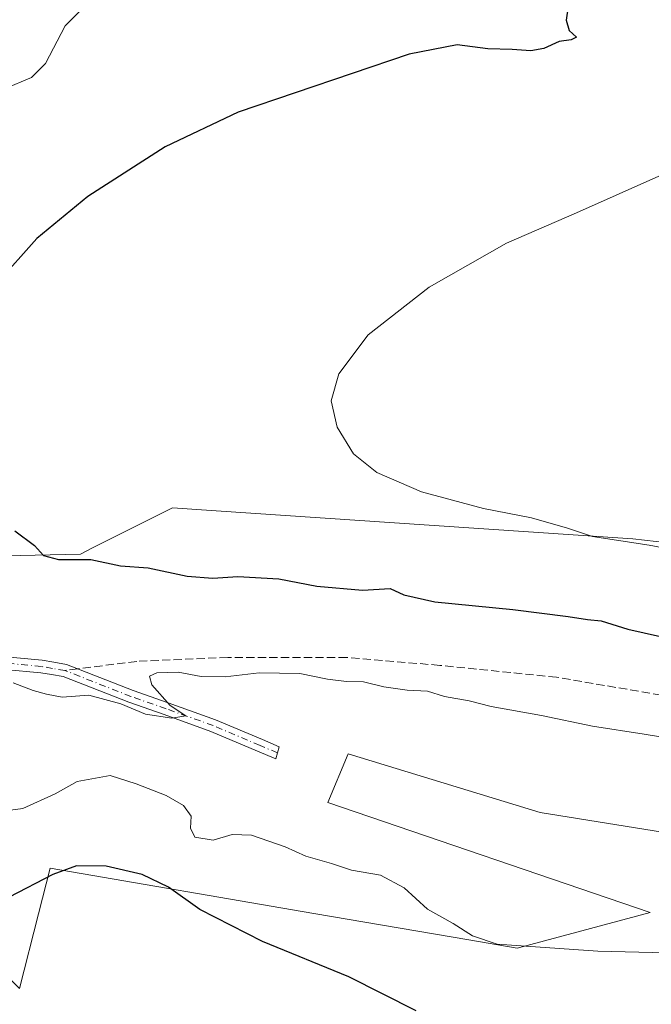
# Model space of a CAD drawing. Units: metres. Extents: x 604315 to 607771, y 4710709 to 4713074.
# Drawn here: x 607470 to 607597, y 4712538 to 4712735 of the extents above; entities that cross this region are included whole.
import ezdxf

# ---------------------------------------------------------------- set-up
doc = ezdxf.new("R2010")
doc.units = ezdxf.units.M
doc.header["$MEASUREMENT"] = 0
doc.linetypes.add('DGN Style 3', pattern=[2.307223458686699, 1.648016756204785, -0.6592067024819142])
doc.linetypes.add('DGN Style 4', pattern=[2.6384748266838614, 1.318413404963828, -0.6592067024819142, 0.001648016756204785, -0.6592067024819142])
for name, color, linetype, lineweight in [('Camino Cxs', 7, 'Continuous', 0), ('Camino eje', 30, 'DGN Style 4', 13), ('Cultivos herbáceos CxS', 92, 'Continuous', 0), ('Curva de nivel maestra', 30, 'Continuous', 30), ('Curva de nivel normal', 30, 'Continuous', 0), ('Matorral CxS', 135, 'Continuous', 0), ('Senda', 7, 'DGN Style 3', 0), ('Senda no paivmentada conexión', 7, 'DGN Style 3', 0), ('Zona quemada CxS', 21, 'Continuous', 0)]:
    doc.layers.add(name, color=color, linetype=linetype, lineweight=lineweight)

# ---------------------------------------------------------------- blocks, each defined once
blk = doc.blocks.new('*U15')
at = {"layer": 'Cultivos herbáceos CxS', "color": 92, "linetype": 'Continuous', "lineweight": 0}
for points in [[(607696.0103000002, 4712619.161699999, 492.9174999999959), (607593.1222999999, 4712630.965500001, 494.9339999999939), (607552.2889, 4712633.6897, 495.7296999999963), (607509.6111000003, 4712636.5361, 496.9067000000068), (607500.8645000001, 4712637.119700001, 497.403999999995), (607484.7262000004, 4712629.0463, 499.2949999999983), (607482.4139, 4712627.8895, 499.4958999999944), (607449.0643999996, 4712627.148200001, 502.2737000000052)], [(607266.3595000004, 4712630.632099999, 509.235799999995), (607310.3069000002, 4712629.507099999, 501.590200000006), (607353.2549000002, 4712628.9157, 502.6557999999932), (607402.9704999998, 4712617.633300001, 504.1664000000019), (607433.4935999997, 4712604.6096, 504.5103999999993), (607437.8230999997, 4712602.7623, 504.5421999999963), (607445.6469000002, 4712578.567100001, 501.6851000000024), (607450.9830999998, 4712559.727299999, 498.539499999999), (607470.1897, 4712540.8751, 496.2347000000009), (607473.9983999999, 4712555.799699999, 499.3196000000025), (607476.3400999998, 4712564.9783, 501.0881999999983), (607529.1832999998, 4712555.903100001, 501.8485999999976), (607560.2358999997, 4712550.570900001, 504.7473000000027), (607569.9249, 4712548.907099999, 505.2170000000042), (607596.5773, 4712556.086100001, 507.803700000004), (607531.9983000001, 4712578.138300001, 506.8301999999967), (607536.0986000003, 4712587.8817, 507.0795000000071), (607574.5377000002, 4712576.086300001, 508.5265000000073), (607644.7556999996, 4712564.803300001, 507.3417000000045), (607686.7840999998, 4712562.7523, 506.8625999999931), (607734.2649999997, 4712552.781099999, 507.001900000003), (607743.5324999997, 4712550.835100001, 506.687699999995), (607743.5608999999, 4712550.8332, 506.6858000000066), (607765.3865, 4711141.3267, 492.2302000000054)]]:
    blk.add_polyline3d(points, dxfattribs=at)

msp = doc.modelspace()

# ---------------------------------------------------------------- linework, layer by layer
at = {"layer": 'Camino Cxs', "color": 7, "linetype": 'Continuous', "lineweight": 0}
msp.add_polyline3d([(607460.1775000002, 4712607.934900001, 506.7553000000044), (607474.7868999997, 4712606.600500001, 504.4977000000072), (607477.0685000002, 4712606.2125, 504.4774000000034), (607479.6617000002, 4712605.775900001, 504.9070000000065), (607492.9693, 4712600.5275, 505.4009999999981), (607500.0358999996, 4712598.0789, 506.8212000000058), (607509.4901000002, 4712594.684900001, 506.8644000000059), (607518.9115000004, 4712590.6995, 507.805600000007), (607522.2670999998, 4712589.2499, 506.9282999999996), (607521.5758999997, 4712586.825099999, 507.0213999999978), (607517.9287, 4712588.400699999, 507.6738000000041), (607508.5800999999, 4712592.3553, 506.3646000000008), (607499.2043000003, 4712595.7213, 506.0956000000006), (607492.1009000001, 4712598.182499999, 505.597299999994), (607478.9883000003, 4712603.3541, 504.6000000000058), (607476.6514999997, 4712603.747500001, 504.5427000000054), (607474.4633, 4712604.119700001, 504.6107000000048), (607459.8425000003, 4712605.4551, 506.8696999999956)], dxfattribs=at)
msp.add_polyline3d([(607460.1775000002, 4712607.934900001, 506.7553000000044), (607474.7868999997, 4712606.600500001, 504.4977000000072), (607477.0685000002, 4712606.2125, 504.4774000000034), (607479.6617000002, 4712605.775900001, 504.9070000000065), (607492.9693, 4712600.5275, 505.4009999999981), (607500.0358999996, 4712598.0789, 506.8212000000058), (607509.4901000002, 4712594.684900001, 506.8644000000059), (607518.9115000004, 4712590.6995, 507.805600000007), (607522.2670999998, 4712589.2499, 506.9282999999996), (607521.5758999997, 4712586.825099999, 507.0213999999978), (607517.9287, 4712588.400699999, 507.6738000000041), (607508.5800999999, 4712592.3553, 506.3646000000008), (607499.2043000003, 4712595.7213, 506.0956000000006), (607492.1009000001, 4712598.182499999, 505.597299999994), (607478.9883000003, 4712603.3541, 504.6000000000058), (607476.6514999997, 4712603.747500001, 504.5427000000054), (607474.4633, 4712604.119700001, 504.6107000000048), (607459.8425000003, 4712605.4551, 506.8696999999956)], dxfattribs=at)
at = {"layer": 'Camino eje', "color": 30, "linetype": 'DGN Style 4', "lineweight": 13}
for points in [[(607479.3251, 4712604.565099999, 504.7295000000013), (607476.8601000002, 4712604.9801, 504.507700000002), (607474.6250999998, 4712605.360099999, 504.5522999999957), (607460.0100999996, 4712606.6951, 506.6826000000001)], [(607521.9215000002, 4712588.037500001, 506.7332000000025), (607518.4200999998, 4712589.550100001, 507.726999999999), (607509.0351, 4712593.520099999, 506.6116999999941), (607499.6201, 4712596.9001, 506.3815000000032), (607492.5351, 4712599.3551, 505.4548000000068), (607479.3251, 4712604.565099999, 504.7295000000013)]]:
    msp.add_polyline3d(points, dxfattribs=at)
at = {"layer": 'Cultivos herbáceos CxS', "color": 92, "linetype": 'Continuous', "lineweight": 0}
for points in [[(607742.5919000005, 4712613.4067, 491.4673000000039), (607742.5617000004, 4712613.4177, 491.4677999999985), (607696.0103000002, 4712619.161699999, 492.9174999999959), (607593.1222999999, 4712630.965500001, 494.9339999999939), (607552.2889, 4712633.6897, 495.7296999999963), (607509.6111000003, 4712636.5361, 496.9067000000068), (607500.8645000001, 4712637.119700001, 497.403999999995), (607484.7262000004, 4712629.0463, 499.2949999999983), (607482.4139, 4712627.8895, 499.4958999999944), (607449.0643999996, 4712627.148200001, 502.2737000000052)], [(607433.4935999997, 4712604.6096, 504.5103999999993), (607437.8230999997, 4712602.7623, 504.5421999999963), (607445.6469000002, 4712578.567100001, 501.6851000000024), (607450.9830999998, 4712559.727299999, 498.539499999999), (607470.1897, 4712540.8751, 496.2347000000009), (607473.9983999999, 4712555.799699999, 499.3196000000025), (607476.3400999998, 4712564.9783, 501.0881999999983), (607529.1832999998, 4712555.903100001, 501.8485999999976), (607560.2358999997, 4712550.570900001, 504.7473000000027), (607569.9249, 4712548.907099999, 505.2170000000042), (607596.5773, 4712556.086100001, 507.803700000004), (607531.9983000001, 4712578.138300001, 506.8301999999967), (607536.0986000003, 4712587.8817, 507.0795000000071), (607574.5377000002, 4712576.086300001, 508.5265000000073), (607644.7556999996, 4712564.803300001, 507.3417000000045), (607686.7840999998, 4712562.7523, 506.8625999999931), (607734.2649999997, 4712552.781099999, 507.001900000003), (607743.5324999997, 4712550.835100001, 506.687699999995), (607743.5608999999, 4712550.8332, 506.6858000000066)]]:
    msp.add_polyline3d(points, dxfattribs=at)
at = {"layer": 'Curva de nivel maestra', "color": 30, "linetype": 'Continuous', "lineweight": 30, "flags": 128}
for points, elevation in [([(607580.5499999998, 4712740.4001), (607579.7699999996, 4712734.8201), (607580.3700000001, 4712732.7601), (607581.8300000001, 4712731.440099999), (607580.7999999998, 4712730.890100001), (607578.3700000001, 4712730.5601), (607575.2999999998, 4712729.1801), (607572.7199999997, 4712728.7301), (607568.9400000004, 4712729.0001), (607564.0700000003, 4712729.090100001), (607557.9400000004, 4712729.9301), (607548.2999999998, 4712728.0601), (607514.04, 4712716.4301), (607499.4400000004, 4712709.5001), (607483.9100000003, 4712699.530099999), (607473.6900000004, 4712691.0801), (607465.5199999996, 4712682.020099999)], 500.0000000000001), ([(607469.2999999998, 4712632.540100001), (607473.2199999997, 4712629.620100001), (607475.0199999996, 4712627.590100001), (607478.0199999996, 4712626.780099999), (607484.54, 4712626.780099999), (607490.4500000002, 4712625.520099999), (607496.0099999999, 4712625.090100001), (607503.79, 4712623.440099999), (607508.9900000002, 4712623.030099999), (607514, 4712623.380100001), (607522.1699999999, 4712622.9001), (607529.7999999998, 4712621.4301), (607538.9299999997, 4712620.6601), (607544.5199999996, 4712621.0001), (607547.2599999999, 4712619.690099999), (607553.4299999997, 4712618.340100001), (607569.0499999998, 4712616.780099999), (607580.1399999997, 4712615.4001), (607584.04, 4712614.790100001), (607586.7599999999, 4712614.520099999), (607592.1100000005, 4712612.860099999), (607602.54, 4712610.4801)], 500.0000000000001), ([(607549.7199999997, 4712536.360099999), (607536.2000000002, 4712543.170100001), (607518.9400000004, 4712550.2601), (607506.3600000005, 4712556.6601), (607500.0800000001, 4712561.120100001), (607494.7800000003, 4712563.710100001), (607487.5899999999, 4712565.350099999), (607481.6299999999, 4712565.440099999), (607476.9000000004, 4712563.6601), (607468.1799999997, 4712559.120100001)], 500)]:
    msp.add_lwpolyline(points, dxfattribs=dict(at, elevation=elevation))
at = {"layer": 'Curva de nivel normal', "color": 30, "linetype": 'Continuous', "lineweight": 0, "flags": 128}
for points, elevation in [([(607467.2400000002, 4712721.090100001), (607472.6100000005, 4712723.340100001), (607475.4500000002, 4712726.1801), (607479.4000000004, 4712733.7401), (607485.7400000002, 4712740.0801)], 505), ([(607609.1200000001, 4712627.270099999), (607596.3799999999, 4712629.690099999), (607585.04, 4712631.4301), (607580.0199999996, 4712633.100099999), (607572.7999999998, 4712635.120100001), (607563.2300000006, 4712636.9801), (607550.7800000003, 4712640.340100001), (607541.8600000005, 4712644.210100001), (607537.1399999997, 4712647.950099999), (607533.9100000003, 4712653.3201), (607532.6500000004, 4712658.550100001), (607534.2000000002, 4712663.9801), (607540.1200000001, 4712671.790100001), (607552.3399999999, 4712681.380100001), (607567.8200000003, 4712690.170100001), (607581.8600000005, 4712696.2301), (607598.9600000001, 4712703.880100001)], 495), ([(607468.9299999997, 4712602.0701), (607472.9400000004, 4712600.540100001), (607475.6299999999, 4712599.8301), (607478.7999999998, 4712599.200099999), (607484.1200000001, 4712599.5801), (607490.5499999998, 4712597.860099999), (607495.4800000006, 4712595.8301), (607500.7199999997, 4712595.0001), (607503.5199999996, 4712595.4801), (607500.4400000004, 4712597.5101), (607496.7599999999, 4712601.6601), (607496.2400000002, 4712603.4001), (607497.7400000002, 4712604.090100001), (607502.0199999996, 4712604.210100001), (607506.6500000004, 4712603.3301), (607511.4600000001, 4712603.290100001), (607518.2599999999, 4712604.0701), (607526.3799999999, 4712603.9801), (607531.9500000002, 4712602.8201), (607535.7400000002, 4712602.3301), (607539.1799999997, 4712602.280099999), (607543.2199999997, 4712601.290100001), (607547.9199999999, 4712600.620100001), (607552.0099999999, 4712600.4301), (607555.4199999999, 4712599.350099999), (607560.3399999999, 4712598.460100001), (607564.7199999997, 4712597.3301), (607574.7999999998, 4712595.520099999), (607585.0700000003, 4712593.4101), (607595.3799999999, 4712591.8201), (607607.2199999997, 4712589.840100001)], 505), ([(607599.7999999998, 4712548.0101), (607586.1200000001, 4712548.300100001), (607565.9699999997, 4712549.700099999), (607561, 4712551.420100001), (607557.1299999999, 4712553.890100001), (607551.9800000006, 4712556.720100001), (607547.2800000003, 4712561.0001), (607542.5700000003, 4712563.5601), (607536.7300000006, 4712564.550100001), (607532.7699999996, 4712565.860099999), (607527.6100000005, 4712567.360099999), (607523.4800000006, 4712569.2401), (607516.7000000002, 4712571.540100001), (607512.8200000003, 4712571.6801), (607509, 4712570.540100001), (607505.3499999996, 4712571.190099999), (607504.5199999996, 4712572.940099999), (607504.6500000004, 4712575.360099999), (607503.0999999996, 4712577.4801), (607499.5800000001, 4712579.540100001), (607493.5999999996, 4712581.8201), (607488.4000000004, 4712583.530099999), (607481.7699999996, 4712582.340100001), (607477.3700000001, 4712579.840100001), (607470.9100000003, 4712576.9001), (607467.3899999997, 4712576.4101)], 505)]:
    msp.add_lwpolyline(points, dxfattribs=dict(at, elevation=elevation))
at = {"layer": 'Matorral CxS', "color": 135, "linetype": 'Continuous', "lineweight": 0}
for points in [[(607449.0643999996, 4712627.148200001, 502.2737000000052), (607482.4139, 4712627.8895, 499.4958999999944), (607484.7262000004, 4712629.0463, 499.2949999999983), (607500.8645000001, 4712637.119700001, 497.403999999995), (607509.6111000003, 4712636.5361, 496.9067000000068), (607552.2889, 4712633.6897, 495.7296999999963), (607593.1222999999, 4712630.965500001, 494.9339999999939), (607696.0103000002, 4712619.161699999, 492.9174999999959)], [(607644.7556999996, 4712564.803300001, 507.3417000000045), (607574.5377000002, 4712576.086300001, 508.5265000000073), (607536.0986000003, 4712587.8817, 507.0795000000071), (607531.9983000001, 4712578.138300001, 506.8301999999967), (607596.5773, 4712556.086100001, 507.803700000004), (607569.9249, 4712548.907099999, 505.2170000000042), (607560.2358999997, 4712550.570900001, 504.7473000000027), (607529.1832999998, 4712555.903100001, 501.8485999999976), (607476.3400999998, 4712564.9783, 501.0881999999983), (607473.9983999999, 4712555.799699999, 499.3196000000025), (607470.1897, 4712540.8751, 496.2347000000009)]]:
    msp.add_polyline3d(points, dxfattribs=at)
at = {"layer": 'Senda', "color": 7, "linetype": 'DGN Style 3', "lineweight": 0}
msp.add_polyline3d([(607743.0245000003, 4712585.468400001, 500.3788000000059), (607735.0033, 4712586.537900001, 499.7307000000001), (607719.9221000001, 4712587.331700001, 499.814400000003), (607704.0471000001, 4712587.331700001, 502.459600000002), (607697.3000999996, 4712589.316099999, 501.6431000000011), (607686.5844999999, 4712590.5067, 501.760500000004), (607674.6782999998, 4712590.5067, 502.7436000000016), (607660.7874999996, 4712586.537900001, 505.8338999999978), (607648.4845000004, 4712586.537900001, 507.6331999999966), (607633.0062999995, 4712590.5067, 506.6640999999945), (607605.6218999998, 4712598.444300001, 505.1128000000026), (607577.8404999999, 4712603.206700001, 504.508600000001), (607554.4249, 4712605.588099999, 506.9570999999996), (607535.7717000004, 4712607.1755, 508.5439000000042), (607511.9590999996, 4712607.1755, 505.730899999995), (607493.7028999999, 4712606.3817, 506.7838999999949), (607481.9057, 4712604.891100001, 505.1376000000019)], dxfattribs=at)
at = {"layer": 'Senda no paivmentada conexión', "color": 7, "linetype": 'DGN Style 3', "lineweight": 0, "extrusion": (-0.1537762831531103, -0.01942612901749901, 0.987914713045114), "elevation": -184464.9472971674, "flags": 128}
msp.add_lwpolyline([(-4599309.467856441, 1178984.513316991), (-4599309.467856441, 1178981.880387449)], dxfattribs=at)
at = {"layer": 'Zona quemada CxS', "color": 21, "linetype": 'Continuous', "lineweight": 0}
for points in [[(607742.5919000005, 4712613.4067, 491.4673000000039), (607742.5617000004, 4712613.4177, 491.4677999999985), (607696.0103000002, 4712619.161699999, 492.9174999999959), (607593.1222999999, 4712630.965500001, 494.9339999999939), (607552.2889, 4712633.6897, 495.7296999999963), (607509.6111000003, 4712636.5361, 496.9067000000068), (607500.8645000001, 4712637.119700001, 497.403999999995), (607484.7262000004, 4712629.0463, 499.2949999999983), (607482.4139, 4712627.8895, 499.4958999999944), (607449.0643999996, 4712627.148200001, 502.2737000000052)], [(607433.4935999997, 4712604.6096, 504.5103999999993), (607437.8230999997, 4712602.7623, 504.5421999999963), (607445.6469000002, 4712578.567100001, 501.6851000000024), (607450.9830999998, 4712559.727299999, 498.539499999999), (607470.1897, 4712540.8751, 496.2347000000009), (607473.9983999999, 4712555.799699999, 499.3196000000025), (607476.3400999998, 4712564.9783, 501.0881999999983), (607529.1832999998, 4712555.903100001, 501.8485999999976), (607560.2358999997, 4712550.570900001, 504.7473000000027), (607569.9249, 4712548.907099999, 505.2170000000042), (607596.5773, 4712556.086100001, 507.803700000004), (607531.9983000001, 4712578.138300001, 506.8301999999967), (607536.0986000003, 4712587.8817, 507.0795000000071), (607574.5377000002, 4712576.086300001, 508.5265000000073), (607644.7556999996, 4712564.803300001, 507.3417000000045), (607686.7840999998, 4712562.7523, 506.8625999999931), (607734.2649999997, 4712552.781099999, 507.001900000003), (607743.5324999997, 4712550.835100001, 506.687699999995), (607743.5608999999, 4712550.8332, 506.6858000000066)]]:
    msp.add_polyline3d(points, dxfattribs=at)

# ---------------------------------------------------------------- block references
at = {"layer": 'Cultivos herbáceos CxS', "color": 92, "linetype": 'Continuous', "lineweight": 0}
msp.add_blockref('*U15', (0, 0), dxfattribs=at)

doc.saveas('drawing.dxf')
